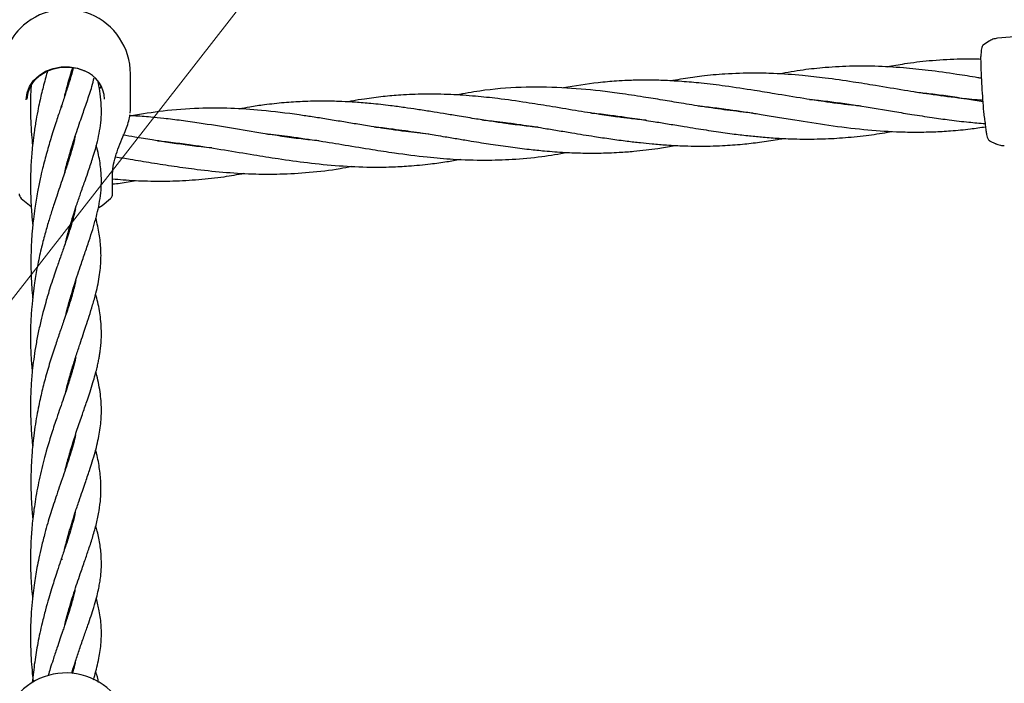
# Model space of a CAD drawing. Units: inches. Extents: x -554781 to 444687, y -104870 to 29576.
# Drawn here: x 424998 to 425219, y 22699 to 22848 of the extents above; entities that cross this region are included whole.
import ezdxf

# ---------------------------------------------------------------- set-up
doc = ezdxf.new("R2010")
doc.units = ezdxf.units.IN
doc.header["$MEASUREMENT"] = 0
doc.linetypes.add('ACAD_ISO04W100', pattern=[30, 24, -3, 0, -3])
doc.linetypes.add('CENTER', pattern=[2, 1.25, -0.25, 0.25, -0.25])
doc.layers.get('0').update_dxf_attribs({"lineweight": 5})
doc.layers.add('pamati', color=1, linetype='Continuous', lineweight=5)
doc.styles.get("Standard").update_dxf_attribs({"font": 'ARIALN.TTF'})
doc.styles.add('WROMLAT', font='arial.ttf', dxfattribs={"width": 0.8})
doc.dimstyles.new('Plāna_izmēri', dxfattribs={"dimscale": 500, "dimtxt": 0.0025, "dimasz": 0.007, "dimexe": 0.001, "dimexo": 0.001, "dimgap": 0.001, "dimtad": 1, "dimrnd": 0.05, "dimzin": 1, "dimtxsty": 'WROMLAT', "dimblk": 'OBLIQUE', "dimcen": 0.0017, "dimazin": 0, "dimtfac": 1, "dimtmove": 0, "dimatfit": 3, "dimfxl": 1.25, "dimarcsym": 0})

# ---------------------------------------------------------------- blocks, each defined once
blk = doc.blocks.new('_Oblique')
at = {"color": 0, "linetype": 'ByBlock', "lineweight": -2}
blk.add_line((-0.5, -0.5), (0.5, 0.5), dxfattribs=at)
blk = doc.blocks.new('*D38')
at = {"layer": 'Defpoints', "color": 0, "transparency": 16777216}
for p in [(423808.68, 24386.5), (425323.53, 23204.29), (423753.33, 21192.29)]:
    blk.add_point(p, dxfattribs=at)
at = {"layer": 'pamati', "color": 0, "lineweight": -2, "transparency": 16777216}
for p, q in [((422238.48, 22374.5), (423808.68, 24386.5)), ((423752.94, 21192.6), (422238.09, 22374.81))]:
    blk.add_line(p, q, dxfattribs=at)
at = {"layer": 'pamati', "color": 0, "linetype": 'ACAD_ISO04W100', "lineweight": -2, "transparency": 16777216}
blk.add_line((425323.14, 23204.6), (423808.29, 24386.81), dxfattribs=at)
at = {"layer": 'pamati', "color": 0, "lineweight": -2, "transparency": 16777216, "xscale": 80, "yscale": 80, "zscale": 80}
for p, rotation in [((423808.68, 24386.5), 52.03093360631485), ((422238.48, 22374.5), 232.0309336063149)]:
    blk.add_blockref('_Oblique', p, dxfattribs=dict(at, rotation=rotation))
at = {"layer": 'pamati', "color": 0, "transparency": 16777216, "insert": (422998.2, 23455.34), "char_height": 100, "attachment_point": 5, "rotation": 52.0309}
blk.add_mtext('2552', dxfattribs=at)
blk = doc.blocks.new('*D39')
at = {"layer": 'Defpoints', "color": 0, "transparency": 16777216}
for p in [(423753.39, 23204.29), (426735.03, 22294.2), (425323.34, 21192.53)]:
    blk.add_point(p, dxfattribs=at)
at = {"layer": 'pamati', "color": 0, "lineweight": -2, "transparency": 16777216}
for p, q in [((423753.79, 23204.6), (425165.48, 24306.26)), ((425165.08, 24305.96), (426735.03, 22294.2))]:
    blk.add_line(p, q, dxfattribs=at)
at = {"layer": 'pamati', "color": 0, "linetype": 'ACAD_ISO04W100', "lineweight": -2, "transparency": 16777216}
blk.add_line((425323.73, 21192.84), (426735.43, 22294.51), dxfattribs=at)
at = {"layer": 'pamati', "color": 0, "lineweight": -2, "transparency": 16777216, "xscale": 80, "yscale": 80, "zscale": 80}
for p, rotation in [((425165.08, 24305.96), 127.9680103798154), ((426735.03, 22294.2), 307.9680103798154)]:
    blk.add_blockref('_Oblique', p, dxfattribs=dict(at, rotation=rotation))
at = {"layer": 'pamati', "color": 0, "transparency": 16777216, "insert": (426019.52, 23318.44), "char_height": 100, "attachment_point": 5, "rotation": 307.968}
blk.add_mtext('2552', dxfattribs=at)

msp = doc.modelspace()

# ---------------------------------------------------------------- linework, layer by layer
at = {"linetype": 'CENTER', "lineweight": 0, "ltscale": 100}
msp.add_line((423753.53, 21192.29), (425323.53, 23204.29), dxfattribs=at)
at = {"lineweight": 30}
for p, q in [((425267.92, 22847.67), (425217.8, 22843.64)), ((425215.92, 22843), (425214.65, 22842.15)), ((425214.11, 22839.76), (425214.11, 22839.57)), ((425023.02, 22827.33), (425023.02, 22835.63)), ((425016.41, 22832.99), (425016.09, 22832.4)), ((425205.28, 22830.72), (425205.69, 22830.83)), ((425206.17, 22830.76), (425205.77, 22830.65)), ((425181.03, 22829.14), (425181.41, 22829.24)), ((425181.82, 22829.18), (425181.46, 22829.08)), ((425022.96, 22826.8), (425022.98, 22826.99)), ((425022.98, 22826.99), (425023.02, 22827.42)), ((425132.45, 22825.98), (425132.91, 22826.11)), ((425133.39, 22826.04), (425132.92, 22825.92)), ((425156.71, 22827.56), (425157.16, 22827.68)), ((425108.25, 22824.41), (425108.69, 22824.53)), ((425109.01, 22824.49), (425108.56, 22824.37)), ((425083.94, 22822.84), (425084.37, 22822.96)), ((425010.02, 22819.27), (425009.93, 22819.55)), ((425010.01, 22819.81), (425010.09, 22819.54)), ((425035.42, 22819.69), (425035.88, 22819.81)), ((425036.25, 22819.76), (425035.8, 22819.64)), ((425060.57, 22821.32), (425060.18, 22821.21)), ((425216.06, 22820.64), (425217.43, 22819.96)), ((425019.02, 22808.74), (425019.02, 22812.94)), ((425018.56, 22807.66), (425018.56, 22807.66)), ((425009.93, 22802.46), (425009.83, 22802.76)), ((425009.92, 22803.04), (425010, 22802.73)), ((425009.8, 22786.23), (425009.9, 22785.92)), ((425009.81, 22785.63), (425009.71, 22785.93)), ((425009.79, 22769.04), (425009.89, 22768.71)), ((425009.8, 22751.84), (425009.9, 22751.49)), ((425009.92, 22734.38), (425009.82, 22734.68)), ((425009.91, 22734.96), (425010, 22734.67)), ((425007.66, 22726.53), (425007.57, 22726.96)), ((425010.03, 22717.62), (425009.95, 22717.89)), ((425010.02, 22718.13), (425010.09, 22717.87)), ((425009.92, 22701.36), (425010, 22701.09))]:
    msp.add_line(p, q, dxfattribs=at)
at = {"lineweight": 30, "flags": 128}
for points in [[(424999.59, 22829.84), (424999.78, 22831.37), (425000.35, 22832.83), (425001.26, 22834.17), (425002.49, 22835.32), (425003.97, 22836.24), (425005.64, 22836.88), (425007.44, 22837.23), (425009.29, 22837.25), (425011.1, 22836.96), (425012.8, 22836.37)], [(424999.84, 22829.97), (425000.03, 22831.46), (425000.58, 22832.88), (425001.47, 22834.18), (425002.65, 22835.3), (425004.09, 22836.2), (425005.72, 22836.82), (425007.47, 22837.16), (425009.27, 22837.18), (425011.03, 22836.9), (425012.68, 22836.32)], [(424998.45, 22807.69), (425000.36, 22806.14), (425000.65, 22805.94)], [(425015.9, 22805.64), (425016.64, 22806.11), (425018.56, 22807.66)]]:
    msp.add_lwpolyline(points, dxfattribs=at)
at = {"lineweight": 30}
for centre, radius, start, end in [((425008.52, 22835.63), 14.5, 0, 135.294), ((425008.52, 22835.63), 14.5, 135.294, 180), ((425010.03, 22829.65), 7.18, 2.5324, 68.3205), ((424999.52, 22808.74), 1.5, 180, 226.1869), ((425017.52, 22808.74), 1.5, 313.8131, 0), ((425008.52, 22686.61), 14.5, 0, 135.294)]:
    msp.add_arc(centre, radius, start, end, dxfattribs=at)
for points, knots in [([(425217.8, 22843.64), (425217.46, 22843.59), (425216.78, 22843.49), (425216.17, 22843.14), (425215.87, 22842.96)], [0, 0, 0, 0, 0.499891, 1, 1, 1, 1]), ([(425214.67, 22842.16), (425214.63, 22842.13), (425214.35, 22841.91), (425214.28, 22841.61), (425214.13, 22840.92), (425214.12, 22840.2), (425214.12, 22839.8)], [0, 0, 0, 0, 0.047766, 0.322071, 0.617154, 1, 1, 1, 1]), ([(425214.88, 22825.89), (425214.81, 22826.74), (425214.66, 22828.43), (425214.45, 22831.35), (425214.28, 22834.39), (425214.14, 22837.39), (425214.12, 22838.85), (425214.11, 22839.58)], [0, 0, 0, 0, 0.186791, 0.373361, 0.560048, 0.779913, 1, 1, 1, 1]), ([(425010.15, 22836.94), (425010.12, 22836.81), (425009.95, 22836.13), (425009.59, 22834.89), (425009.12, 22833.33), (425008.65, 22831.89), (425008.21, 22830.56), (425007.76, 22829.2), (425007.31, 22827.85), (425006.84, 22826.46), (425006.35, 22824.99), (425005.8, 22823.3), (425005.25, 22821.55), (425004.72, 22819.77), (425004.23, 22818.05), (425003.73, 22816.24), (425003.24, 22814.27), (425002.68, 22811.89), (425002.08, 22808.93), (425001.58, 22805.9), (425001.23, 22803.24), (425001.03, 22801.35), (425000.89, 22799.76), (425000.78, 22798.16), (425000.68, 22796.02), (425000.63, 22793.38), (425000.69, 22790.47), (425000.83, 22787.77), (425000.97, 22786.1), (425001.04, 22785.31)], [0, 0, 0, 0, 0.011157, 0.057924, 0.099865, 0.133382, 0.16572, 0.197684, 0.230749, 0.258322, 0.290221, 0.326713, 0.366196, 0.399373, 0.434965, 0.467985, 0.504042, 0.545771, 0.598567, 0.662542, 0.704138, 0.735646, 0.758472, 0.784294, 0.815752, 0.86541, 0.915894, 0.96035, 1, 1, 1, 1]), ([(425008.21, 22830.55), (425008.24, 22830.67), (425008.38, 22831.24), (425008.65, 22832.3), (425009.09, 22833.88), (425009.54, 22835.47), (425009.88, 22836.52), (425010.02, 22836.96)], [0, 0, 0, 0, 0.050936, 0.253529, 0.483992, 0.783324, 1, 1, 1, 1]), ([(425214.27, 22834.66), (425214, 22834.7), (425212.12, 22835.01), (425208.11, 22835.64), (425202.53, 22836.43), (425196.41, 22837.05), (425190.76, 22837.38), (425184.91, 22837.42), (425179.53, 22837.13), (425174.04, 22836.56), (425170.6, 22835.95), (425168.83, 22835.63)], [0, 0, 0, 0, 0.01805, 0.121636, 0.261356, 0.382922, 0.523485, 0.633317, 0.770367, 0.881087, 1, 1, 1, 1]), ([(425214.13, 22838.91), (425213.87, 22838.92), (425212.09, 22839.01), (425208.2, 22838.93), (425202.72, 22838.63), (425197.49, 22838.01), (425194.37, 22837.43), (425193.09, 22837.19)], [0, 0, 0, 0, 0.036681, 0.251878, 0.55244, 0.816797, 1, 1, 1, 1]), ([(425004.4, 22836.31), (425004.26, 22835.85), (425003.96, 22834.8), (425003.52, 22833.18), (425003.09, 22831.47), (425002.68, 22829.72), (425002.26, 22827.71), (425001.8, 22825.29), (425001.38, 22822.67), (425001.07, 22820.23), (425000.87, 22818.14), (425000.72, 22816.22), (425000.62, 22814.2), (425000.56, 22811.93), (425000.56, 22809.42), (425000.64, 22806.93), (425000.78, 22804.78), (425000.92, 22803.09), (425001.03, 22802.13), (425001.08, 22801.71)], [0, 0, 0, 0, 0.045191, 0.102615, 0.153368, 0.204661, 0.263097, 0.334924, 0.417366, 0.48811, 0.543014, 0.595123, 0.649387, 0.711069, 0.78349, 0.858131, 0.919072, 0.963983, 1, 1, 1, 1]), ([(425008.25, 22813.52), (425008.38, 22814.03), (425008.63, 22815.05), (425009.03, 22816.51), (425009.48, 22818.06), (425010.05, 22819.95), (425010.75, 22822.12), (425011.48, 22824.29), (425012.13, 22826.19), (425012.72, 22827.87), (425013.28, 22829.48), (425013.84, 22831.14), (425014.46, 22832.99), (425014.72, 22834.15), (425014.86, 22834.79)], [0, 0, 0, 0, 0.061703, 0.123013, 0.180214, 0.255551, 0.361469, 0.46597, 0.555936, 0.634496, 0.716429, 0.799524, 0.888393, 1, 1, 1, 1]), ([(425214.58, 22829.7), (425214.33, 22829.72), (425212.49, 22829.82), (425208.48, 22830.27), (425202.85, 22831), (425196.65, 22831.98), (425190.92, 22832.94), (425184.96, 22833.91), (425179.48, 22834.69), (425173.53, 22835.36), (425168.2, 22835.74), (425162.4, 22835.86), (425157, 22835.69), (425152.43, 22835.27), (425149.29, 22834.86), (425147.14, 22834.53), (425145.55, 22834.27), (425144.69, 22834.11), (425144.58, 22834.09)], [0, 0, 0, 0, 0.010429, 0.077953, 0.169404, 0.248645, 0.340553, 0.412383, 0.502014, 0.574406, 0.667284, 0.731079, 0.825336, 0.901178, 0.930603, 0.962114, 0.995333, 1, 1, 1, 1]), ([(425000.74, 22833.27), (425000.71, 22832.9), (425000.56, 22831.06), (425000.54, 22828.31), (425000.61, 22824.92), (425000.76, 22822.19), (425000.94, 22820.36), (425001.02, 22819.55)], [0, 0, 0, 0, 0.081377, 0.404971, 0.597926, 0.821255, 1, 1, 1, 1]), ([(425008.45, 22797.84), (425008.72, 22798.88), (425009.16, 22800.54), (425009.81, 22802.72), (425010.39, 22804.57), (425011.09, 22806.7), (425011.96, 22809.21), (425012.83, 22811.69), (425013.56, 22813.78), (425014.12, 22815.43), (425014.65, 22817.05), (425015.22, 22818.97), (425015.78, 22821.13), (425016.22, 22823.46), (425016.49, 22825.94), (425016.52, 22828.5), (425016.27, 22831.05), (425015.99, 22832.81), (425015.78, 22833.68), (425015.77, 22833.74)], [0, 0, 0, 0, 0.068421, 0.10888, 0.148841, 0.198376, 0.261464, 0.334791, 0.392755, 0.433886, 0.476406, 0.52914, 0.600135, 0.676992, 0.7565, 0.836122, 0.922119, 0.994373, 1, 1, 1, 1]), ([(425162.91, 22826.83), (425160.94, 22827.05), (425157.16, 22827.45), (425151.78, 22828.26), (425146.97, 22829.03), (425142.56, 22829.77), (425137.93, 22830.52), (425133.25, 22831.23), (425127.12, 22832.01), (425119.75, 22832.66), (425110.73, 22832.73), (425102.85, 22832.12), (425098.03, 22831.23), (425096.29, 22830.91)], [0, 0, 0, 0, 0.087368, 0.168237, 0.238999, 0.30107, 0.364964, 0.445967, 0.510611, 0.639967, 0.778614, 0.920317, 1, 1, 1, 1]), ([(425187.1, 22828.42), (425186.68, 22828.45), (425184.13, 22828.68), (425179.87, 22829.26), (425173.85, 22830.17), (425168.44, 22831.07), (425162.53, 22832.04), (425157.02, 22832.88), (425152.31, 22833.46), (425149.06, 22833.77), (425146.87, 22833.95), (425144.74, 22834.08), (425142.72, 22834.18), (425140.52, 22834.24), (425137.88, 22834.26), (425135.01, 22834.18), (425132.38, 22834.04), (425130.15, 22833.87), (425126.18, 22833.49), (425122.88, 22832.94), (425120.29, 22832.5)], [0, 0, 0, 0, 0.018949, 0.112685, 0.18861, 0.285751, 0.352655, 0.451247, 0.53157, 0.563815, 0.596977, 0.630269, 0.660043, 0.688728, 0.729533, 0.780081, 0.818772, 0.849095, 0.88141, 1, 1, 1, 1]), ([(425138.91, 22825.22), (425138.84, 22825.23), (425137.6, 22825.34), (425135.47, 22825.59), (425132.74, 22825.94), (425130.49, 22826.25), (425127.32, 22826.72), (425122.86, 22827.44), (425117.36, 22828.35), (425111.54, 22829.29), (425106, 22830.07), (425100.35, 22830.67), (425094.82, 22831.05), (425089.22, 22831.15), (425084.16, 22830.94), (425079.7, 22830.56), (425076.06, 22830.09), (425073.4, 22829.67), (425072.14, 22829.42), (425071.8, 22829.36)], [0, 0, 0, 0, 0.003031, 0.054785, 0.093945, 0.123417, 0.15397, 0.233617, 0.320375, 0.397104, 0.492088, 0.566549, 0.649611, 0.740224, 0.818733, 0.878546, 0.942286, 0.984648, 1, 1, 1, 1]), ([(425199.23, 22831.59), (425200.44, 22831.47), (425202.9, 22831.21), (425206.81, 22830.69), (425210.72, 22830.1), (425213.38, 22829.67), (425214.59, 22829.47)], [0, 0, 0, 0, 0.236846, 0.48385, 0.763747, 1, 1, 1, 1]), ([(425007.65, 22828.15), (425007.63, 22828.24), (425007.59, 22828.38), (425007.57, 22828.54), (425007.56, 22828.6)], [0, 0, 0, 0, 0.612474, 1, 1, 1, 1]), ([(425114.59, 22823.66), (425113.39, 22823.78), (425110.81, 22824.05), (425107.18, 22824.54), (425103.63, 22825.06), (425100.14, 22825.61), (425096.68, 22826.18), (425093.42, 22826.72), (425090.42, 22827.21), (425087.52, 22827.66), (425084.49, 22828.1), (425081.03, 22828.56), (425077.36, 22828.97), (425073.71, 22829.27), (425070.43, 22829.45), (425067.26, 22829.53), (425064.31, 22829.52), (425061.1, 22829.42), (425057.46, 22829.19), (425053.49, 22828.75), (425050.14, 22828.27), (425048.25, 22827.91), (425047.46, 22827.76)], [0, 0, 0, 0, 0.052715, 0.113752, 0.159808, 0.209595, 0.267445, 0.312787, 0.353806, 0.400116, 0.441646, 0.488117, 0.553993, 0.605893, 0.651402, 0.702009, 0.748743, 0.784191, 0.847078, 0.913746, 0.964109, 1, 1, 1, 1]), ([(425150.61, 22828.46), (425151.84, 22828.33), (425154.41, 22828.07), (425158.12, 22827.56), (425161.6, 22827.05), (425164.95, 22826.51), (425168.46, 22825.94), (425173.53, 22825.09), (425180, 22824.08), (425187.63, 22823.12), (425193.99, 22822.67), (425199.22, 22822.55), (425203.28, 22822.61), (425207.51, 22822.86), (425211.4, 22823.23), (425214, 22823.61), (425215.12, 22823.77)], [0, 0, 0, 0, 0.057582, 0.120659, 0.173476, 0.220154, 0.276352, 0.336702, 0.455013, 0.575897, 0.689411, 0.749895, 0.818507, 0.878096, 0.947228, 1, 1, 1, 1]), ([(425175.62, 22829.92), (425176.97, 22829.78), (425180.87, 22829.4), (425187.24, 22828.41), (425193.56, 22827.37), (425198.82, 22826.51), (425202.92, 22825.87), (425207.18, 22825.28), (425211.15, 22824.82), (425213.82, 22824.6), (425215.03, 22824.5)], [0, 0, 0, 0, 0.104095, 0.300242, 0.486518, 0.584983, 0.699372, 0.79701, 0.908039, 1, 1, 1, 1]), ([(425021.32, 22821.51), (425021.55, 22822.06), (425022.01, 22823.17), (425022.55, 22824.72), (425022.88, 22825.86), (425022.92, 22826.4), (425022.93, 22826.53)], [0, 0, 0, 0, 0.29739, 0.599813, 0.907092, 1, 1, 1, 1]), ([(425065.36, 22820.62), (425064.03, 22820.75), (425059.82, 22821.16), (425053.28, 22822.19), (425045.64, 22823.46), (425039.54, 22824.45), (425034.47, 22825.16), (425030.84, 22825.61), (425027.28, 22825.96), (425024.71, 22826.17), (425023.14, 22826.22), (425022.86, 22826.23)], [0, 0, 0, 0, 0.093603, 0.295226, 0.458694, 0.630275, 0.725729, 0.817075, 0.888116, 0.979381, 1, 1, 1, 1]), ([(425090.05, 22822.13), (425088.32, 22822.31), (425085.52, 22822.6), (425081.22, 22823.21), (425077.49, 22823.78), (425073.79, 22824.38), (425070.44, 22824.94), (425067.16, 22825.48), (425063.96, 22825.98), (425059.07, 22826.71), (425052.95, 22827.46), (425045.44, 22827.97), (425038.07, 22827.97), (425030.65, 22827.45), (425025.63, 22826.61), (425023.27, 22826.22)], [0, 0, 0, 0, 0.076366, 0.124018, 0.190823, 0.241699, 0.288473, 0.339763, 0.38753, 0.43122, 0.558281, 0.661819, 0.770038, 0.892021, 1, 1, 1, 1]), ([(425126.42, 22826.88), (425126.73, 22826.85), (425128.34, 22826.71), (425131.06, 22826.37), (425134.26, 22825.93), (425136.83, 22825.55), (425138.94, 22825.22), (425141.31, 22824.84), (425144.14, 22824.37), (425147.19, 22823.87), (425150.71, 22823.3), (425154.46, 22822.72), (425158.48, 22822.16), (425162.02, 22821.75), (425165.38, 22821.42), (425168.92, 22821.17), (425173.17, 22820.99), (425177.9, 22821), (425183.09, 22821.26), (425188.14, 22821.78), (425191.84, 22822.3), (425193.76, 22822.68), (425194.08, 22822.74)], [0, 0, 0, 0, 0.013923, 0.072094, 0.12167, 0.156293, 0.186041, 0.215253, 0.261363, 0.31148, 0.349935, 0.416989, 0.476802, 0.527308, 0.572615, 0.625371, 0.683335, 0.760524, 0.834844, 0.913786, 0.985514, 1, 1, 1, 1]), ([(425157.65, 22827.62), (425157.56, 22827.59), (425157.41, 22827.55), (425157.25, 22827.51), (425157.19, 22827.49)], [0, 0, 0, 0, 0.574698, 1, 1, 1, 1]), ([(425077.75, 22823.75), (425077.89, 22823.74), (425079.32, 22823.62), (425082.51, 22823.23), (425086.43, 22822.69), (425089.63, 22822.2), (425091.77, 22821.86), (425094.03, 22821.49), (425096.68, 22821.05), (425099.39, 22820.6), (425101.81, 22820.21), (425104.75, 22819.75), (425108.33, 22819.23), (425112.37, 22818.72), (425116.45, 22818.31), (425120.46, 22818.01), (425124.5, 22817.86), (425128.56, 22817.85), (425132.38, 22817.99), (425135.94, 22818.25), (425138.83, 22818.55), (425141.78, 22818.95), (425144.02, 22819.29), (425145.37, 22819.55), (425145.56, 22819.58)], [0, 0, 0, 0, 0.006413, 0.063852, 0.141729, 0.1804, 0.205826, 0.236373, 0.280238, 0.322812, 0.356184, 0.386635, 0.45219, 0.513988, 0.564229, 0.631717, 0.690657, 0.742193, 0.811058, 0.859687, 0.900213, 0.939549, 0.991263, 1, 1, 1, 1]), ([(425101.95, 22825.33), (425102.28, 22825.3), (425103.21, 22825.21), (425104.99, 22825.01), (425107.58, 22824.69), (425110.43, 22824.3), (425113.25, 22823.87), (425116, 22823.44), (425118.98, 22822.95), (425121.98, 22822.45), (425124.74, 22822), (425127.65, 22821.54), (425130.94, 22821.04), (425134.39, 22820.57), (425137.49, 22820.21), (425140.44, 22819.91), (425143.74, 22819.65), (425147.16, 22819.48), (425151.36, 22819.4), (425155.71, 22819.49), (425160.34, 22819.82), (425164.45, 22820.3), (425167.52, 22820.73), (425169.29, 22821.07), (425169.74, 22821.16)], [0, 0, 0, 0, 0.014534, 0.041544, 0.079644, 0.129845, 0.16789, 0.204532, 0.251633, 0.299594, 0.337039, 0.373513, 0.42758, 0.481602, 0.525431, 0.564078, 0.611549, 0.670398, 0.715278, 0.796864, 0.863459, 0.920342, 0.979859, 1, 1, 1, 1]), ([(425214.9, 22825.81), (425214.95, 22825.24), (425215.06, 22824.16), (425215.22, 22822.93), (425215.37, 22822.06), (425215.53, 22821.36), (425215.68, 22820.97), (425215.88, 22820.76), (425215.98, 22820.69), (425216.04, 22820.65), (425216.07, 22820.64)], [0, 0, 0, 0, 0.210683, 0.397398, 0.559925, 0.698007, 0.899264, 0.962012, 0.983985, 1, 1, 1, 1]), ([(425010.58, 22821.58), (425010.51, 22821.26), (425010.34, 22820.46), (425010.02, 22819.22), (425009.64, 22817.91), (425009.27, 22816.66), (425008.85, 22815.35), (425008.37, 22813.89), (425007.79, 22812.17), (425007.14, 22810.27), (425006.48, 22808.33), (425005.91, 22806.6), (425005.43, 22805.11), (425005.01, 22803.79), (425004.47, 22802.02), (425003.77, 22799.56), (425002.9, 22796.19), (425002.11, 22792.55), (425001.52, 22789.15), (425001.11, 22786.09), (425000.81, 22783.13), (425000.61, 22780.03), (425000.55, 22777.16), (425000.57, 22774.65), (425000.68, 22772.07), (425000.8, 22770.09), (425000.94, 22768.89), (425000.96, 22768.73)], [0, 0, 0, 0, 0.0266616, 0.0662016, 0.1005548, 0.131352, 0.162524, 0.1980378, 0.2360158, 0.2823028, 0.3253072, 0.3615029, 0.3909263, 0.415327, 0.4394941, 0.4934986, 0.552753, 0.6206008, 0.6813077, 0.7225622, 0.770492, 0.8239609, 0.8702216, 0.9057366, 0.9421353, 0.9924725, 1, 1, 1, 1]), ([(425018.99, 22812.78), (425019.02, 22813.45), (425019.08, 22814.8), (425019.62, 22817.02), (425020.41, 22819.3), (425021.02, 22820.77), (425021.32, 22821.51)], [0, 0, 0, 0, 0.248501, 0.497838, 0.74821, 1, 1, 1, 1]), ([(425041.28, 22819.01), (425040.49, 22819.09), (425038.34, 22819.29), (425034.88, 22819.75), (425031.2, 22820.29), (425027.59, 22820.86), (425024.4, 22821.38), (425022.22, 22821.74), (425021.34, 22821.89)], [0, 0, 0, 0, 0.119358, 0.323161, 0.519874, 0.671983, 0.866679, 1, 1, 1, 1]), ([(425053.62, 22822.16), (425053.72, 22822.16), (425055.48, 22822.01), (425059.44, 22821.5), (425065.22, 22820.67), (425071.38, 22819.65), (425077, 22818.72), (425083.15, 22817.78), (425089.2, 22816.99), (425096, 22816.42), (425102.36, 22816.22), (425108.99, 22816.42), (425115.14, 22816.98), (425119.26, 22817.68), (425121.16, 22818.01)], [0, 0, 0, 0, 0.004501, 0.07894, 0.176835, 0.261944, 0.352528, 0.425263, 0.533871, 0.619871, 0.725675, 0.815271, 0.914491, 1, 1, 1, 1]), ([(425084.84, 22822.89), (425084.71, 22822.85), (425084.57, 22822.81), (425084.42, 22822.77), (425084.41, 22822.77)], [0, 0, 0, 0, 0.926302, 1, 1, 1, 1]), ([(425008.54, 22781.68), (425008.63, 22782.03), (425008.97, 22783.41), (425009.59, 22785.55), (425010.33, 22788.01), (425011.04, 22790.21), (425011.84, 22792.61), (425012.77, 22795.33), (425013.72, 22798.12), (425014.54, 22800.69), (425015.23, 22803.05), (425015.79, 22805.36), (425016.24, 22807.71), (425016.48, 22810.06), (425016.51, 22812.12), (425016.41, 22813.97), (425016.2, 22815.68), (425015.87, 22817.52), (425015.53, 22818.85), (425015.35, 22819.56)], [0, 0, 0, 0, 0.021861, 0.085035, 0.13795, 0.183632, 0.23582, 0.308154, 0.38299, 0.449412, 0.513282, 0.577287, 0.645323, 0.718317, 0.783253, 0.831306, 0.885055, 0.938376, 1, 1, 1, 1]), ([(425029.2, 22820.61), (425029.3, 22820.6), (425030.77, 22820.48), (425033.59, 22820.13), (425038.47, 22819.48), (425044.16, 22818.57), (425050.35, 22817.54), (425056.56, 22816.54), (425062.96, 22815.65), (425069.91, 22814.96), (425076.19, 22814.67), (425081.4, 22814.73), (425085.87, 22814.97), (425090.03, 22815.36), (425093.89, 22815.88), (425096.09, 22816.28), (425097.09, 22816.46)], [0, 0, 0, 0, 0.004443, 0.065892, 0.125222, 0.221039, 0.317529, 0.397996, 0.494247, 0.598456, 0.703231, 0.770924, 0.82849, 0.901391, 0.955217, 1, 1, 1, 1]), ([(425059.72, 22821.28), (425059.82, 22821.31), (425059.95, 22821.35), (425060.08, 22821.38), (425060.11, 22821.39)], [0, 0, 0, 0, 0.8110879, 1, 1, 1, 1]), ([(425217.38, 22819.99), (425217.74, 22819.84), (425218.38, 22819.58), (425219.06, 22819.58), (425219.36, 22819.58)], [0, 0, 0, 0, 0.561485, 1, 1, 1, 1]), ([(425019.66, 22817.03), (425020.76, 22816.85), (425023.45, 22816.41), (425027.85, 22815.68), (425032.87, 22814.89), (425038.48, 22814.12), (425044.6, 22813.47), (425050.81, 22813.14), (425057.01, 22813.12), (425063.33, 22813.5), (425068.7, 22814.11), (425071.87, 22814.73), (425072.74, 22814.9)], [0, 0, 0, 0, 0.062205, 0.15243, 0.247986, 0.344795, 0.467713, 0.592355, 0.69428, 0.818503, 0.949897, 1, 1, 1, 1]), ([(425019.02, 22812.1), (425019.81, 22812.02), (425022.43, 22811.76), (425026.95, 22811.56), (425032.61, 22811.55), (425038.33, 22811.88), (425043.68, 22812.45), (425047.07, 22813.05), (425048.59, 22813.32)], [0, 0, 0, 0, 0.079815, 0.263913, 0.455902, 0.652225, 0.845026, 1, 1, 1, 1]), ([(425019.02, 22810.92), (425019.58, 22810.98), (425021.35, 22811.19), (425023.11, 22811.51), (425024.31, 22811.73)], [0, 0, 0, 0, 0.314132, 1, 1, 1, 1]), ([(425010.66, 22805.37), (425010.57, 22804.95), (425010.34, 22803.95), (425009.89, 22802.28), (425009.33, 22800.46), (425008.75, 22798.71), (425008.22, 22797.16), (425007.74, 22795.79), (425007.32, 22794.6), (425006.91, 22793.43), (425006.44, 22792.07), (425005.84, 22790.34), (425005.2, 22788.38), (425004.61, 22786.5), (425004.07, 22784.65), (425003.49, 22782.57), (425002.85, 22780.05), (425002.22, 22777.2), (425001.69, 22774.32), (425001.27, 22771.56), (425000.92, 22768.63), (425000.67, 22765.45), (425000.56, 22762.53), (425000.56, 22760.3), (425000.59, 22758.59), (425000.65, 22756.84), (425000.77, 22754.89), (425000.9, 22753.27), (425001.01, 22752.31), (425001.04, 22752.06)], [0, 0, 0, 0, 0.035847, 0.08513, 0.136045, 0.179538, 0.215724, 0.246718, 0.273857, 0.295743, 0.323253, 0.359856, 0.402477, 0.438742, 0.467348, 0.504812, 0.551219, 0.600423, 0.649982, 0.692765, 0.734226, 0.791045, 0.842647, 0.871514, 0.895858, 0.9233, 0.953839, 0.988074, 1, 1, 1, 1]), ([(425008.49, 22764.33), (425008.66, 22765.01), (425009.12, 22766.77), (425009.92, 22769.52), (425010.82, 22772.4), (425011.66, 22774.93), (425012.39, 22777.12), (425013.08, 22779.16), (425013.81, 22781.37), (425014.56, 22783.81), (425015.43, 22786.96), (425016.16, 22790.52), (425016.48, 22794.33), (425016.31, 22797.93), (425015.84, 22800.84), (425015.4, 22802.62), (425015.25, 22803.21)], [0, 0, 0, 0, 0.041377, 0.107301, 0.174018, 0.233497, 0.283333, 0.330532, 0.387298, 0.454302, 0.526001, 0.641285, 0.750396, 0.851084, 0.950156, 1, 1, 1, 1]), ([(425010.73, 22789.21), (425010.64, 22788.81), (425010.45, 22787.89), (425009.94, 22785.98), (425009.15, 22783.42), (425008.11, 22780.39), (425007.07, 22777.4), (425006.04, 22774.37), (425004.92, 22770.92), (425003.85, 22767.25), (425003.06, 22764.1), (425002.49, 22761.54), (425002.06, 22759.38), (425001.65, 22756.97), (425001.3, 22754.53), (425001.06, 22752.33), (425000.91, 22750.57), (425000.79, 22748.98), (425000.7, 22747.2), (425000.64, 22744.92), (425000.65, 22742.3), (425000.76, 22739.67), (425000.9, 22737.48), (425001.03, 22736.19), (425001.08, 22735.69)], [0, 0, 0, 0, 0.034498, 0.079329, 0.157523, 0.233129, 0.292114, 0.351201, 0.421019, 0.49183, 0.554506, 0.586106, 0.622061, 0.662379, 0.704853, 0.740323, 0.767781, 0.788804, 0.815357, 0.851765, 0.896081, 0.938388, 0.975948, 1, 1, 1, 1]), ([(425008.37, 22746.74), (425008.46, 22747.09), (425008.69, 22748.01), (425009.1, 22749.47), (425009.58, 22751.14), (425010.1, 22752.83), (425010.65, 22754.55), (425011.22, 22756.27), (425011.8, 22757.95), (425012.34, 22759.53), (425012.85, 22761.02), (425013.39, 22762.58), (425013.99, 22764.37), (425014.58, 22766.24), (425015.07, 22767.93), (425015.44, 22769.33), (425015.71, 22770.51), (425015.92, 22771.55), (425016.1, 22772.53), (425016.26, 22773.6), (425016.4, 22774.89), (425016.55, 22777.25), (425016.4, 22780.45), (425015.88, 22783.67), (425015.36, 22785.56), (425015.19, 22786.18)], [0, 0, 0, 0, 0.020815, 0.05452, 0.088647, 0.124216, 0.161311, 0.200438, 0.239245, 0.277089, 0.312052, 0.346922, 0.392338, 0.446265, 0.492678, 0.529256, 0.560309, 0.589733, 0.617043, 0.645184, 0.682026, 0.7281, 0.845501, 0.950058, 1, 1, 1, 1]), ([(425010.72, 22772.03), (425010.67, 22771.79), (425010.48, 22770.79), (425009.95, 22768.87), (425009.11, 22766.11), (425007.9, 22762.57), (425006.62, 22758.91), (425005.14, 22754.45), (425003.77, 22749.86), (425002.49, 22744.62), (425001.59, 22739.8), (425001, 22735.38), (425000.66, 22731.27), (425000.53, 22727.17), (425000.61, 22722.81), (425000.8, 22719.65), (425001.01, 22717.96), (425001.02, 22717.84)], [0, 0, 0, 0, 0.0204299, 0.0839131, 0.155727, 0.2314366, 0.3268636, 0.3922712, 0.4935082, 0.5802901, 0.6614836, 0.7300011, 0.7916632, 0.8528137, 0.9202423, 0.9945875, 1, 1, 1, 1]), ([(425008.23, 22728.93), (425008.27, 22729.1), (425008.43, 22729.79), (425008.76, 22731.02), (425009.25, 22732.78), (425009.85, 22734.81), (425010.61, 22737.2), (425011.42, 22739.62), (425012.19, 22741.84), (425012.81, 22743.63), (425013.34, 22745.17), (425013.87, 22746.76), (425014.48, 22748.63), (425015.09, 22750.7), (425015.62, 22752.77), (425016.02, 22754.72), (425016.3, 22756.58), (425016.47, 22758.45), (425016.51, 22760.32), (425016.43, 22762.3), (425016.21, 22764.28), (425015.84, 22766.32), (425015.51, 22767.82), (425015.29, 22768.63), (425015.27, 22768.71)], [0, 0, 0, 0, 0.010053, 0.040035, 0.073595, 0.117074, 0.16659, 0.227171, 0.278127, 0.320398, 0.355281, 0.391317, 0.440017, 0.498943, 0.555404, 0.608336, 0.659448, 0.710191, 0.765779, 0.816317, 0.87543, 0.935892, 0.993807, 1, 1, 1, 1]), ([(425009.79, 22768.37), (425009.78, 22768.38), (425009.75, 22768.49), (425009.72, 22768.6), (425009.69, 22768.7)], [0, 0, 0, 0, 0.108499, 1, 1, 1, 1]), ([(425010.7, 22754.69), (425010.64, 22754.4), (425010.5, 22753.71), (425010.23, 22752.67), (425009.91, 22751.51), (425009.56, 22750.36), (425009.13, 22749), (425008.58, 22747.33), (425007.87, 22745.26), (425007.08, 22742.96), (425006.3, 22740.68), (425005.61, 22738.59), (425004.99, 22736.65), (425004.39, 22734.65), (425003.73, 22732.3), (425003.06, 22729.67), (425002.47, 22727.07), (425002.02, 22724.84), (425001.67, 22722.83), (425001.35, 22720.72), (425001.05, 22718.28), (425000.78, 22715.48), (425000.62, 22712.72), (425000.55, 22710.29), (425000.56, 22708.07), (425000.62, 22705.68), (425000.78, 22703.07), (425000.98, 22700.81), (425001.14, 22699.49), (425001.2, 22699.03)], [0, 0, 0, 0, 0.024306, 0.057208, 0.083708, 0.113884, 0.1443, 0.182537, 0.230431, 0.282741, 0.328436, 0.367675, 0.403413, 0.43679, 0.477013, 0.527792, 0.571608, 0.605397, 0.635896, 0.667237, 0.70402, 0.748775, 0.795753, 0.830125, 0.859867, 0.896246, 0.938334, 0.978613, 1, 1, 1, 1]), ([(425008.3, 22712.01), (425008.34, 22712.2), (425008.64, 22713.51), (425009.33, 22715.87), (425010.44, 22719.56), (425011.64, 22723.08), (425012.75, 22726.26), (425013.71, 22729.07), (425014.61, 22731.83), (425015.41, 22734.69), (425016.01, 22737.51), (425016.38, 22740.45), (425016.45, 22743.53), (425016.12, 22746.89), (425015.68, 22749.42), (425015.27, 22750.9), (425015.2, 22751.17)], [0, 0, 0, 0, 0.010724, 0.076876, 0.146529, 0.243678, 0.315866, 0.380499, 0.455506, 0.535778, 0.616619, 0.694482, 0.786807, 0.880473, 0.978086, 1, 1, 1, 1]), ([(425009.8, 22751.17), (425009.78, 22751.25), (425009.75, 22751.36), (425009.71, 22751.47), (425009.7, 22751.51)], [0, 0, 0, 0, 0.6769961, 1, 1, 1, 1]), ([(425010.6, 22737.14), (425010.57, 22736.98), (425010.45, 22736.4), (425010.16, 22735.22), (425009.68, 22733.47), (425008.97, 22731.17), (425008.11, 22728.55), (425007.2, 22725.88), (425006.46, 22723.65), (425005.84, 22721.74), (425005.26, 22719.9), (425004.62, 22717.76), (425003.9, 22715.21), (425003.04, 22711.87), (425002.21, 22707.97), (425001.44, 22703.49), (425001.13, 22700.48), (425000.97, 22698.93)], [0, 0, 0, 0, 0.018518, 0.064189, 0.124349, 0.201273, 0.291495, 0.36695, 0.430488, 0.475629, 0.521066, 0.572976, 0.636, 0.707045, 0.809361, 0.901794, 1, 1, 1, 1]), ([(425009.83, 22701.07), (425009.86, 22701.17), (425010.14, 22702.1), (425010.72, 22703.9), (425011.62, 22706.58), (425012.56, 22709.25), (425013.44, 22711.73), (425014.17, 22713.88), (425014.82, 22715.93), (425015.39, 22717.91), (425015.81, 22719.65), (425016.09, 22721.11), (425016.32, 22722.59), (425016.49, 22724.47), (425016.52, 22726.93), (425016.23, 22729.81), (425015.77, 22732.26), (425015.35, 22733.76), (425015.24, 22734.18)], [0, 0, 0, 0, 0.007118, 0.066763, 0.134944, 0.211496, 0.282449, 0.344676, 0.403028, 0.468869, 0.528767, 0.573719, 0.61493, 0.679288, 0.761595, 0.861994, 0.961071, 1, 1, 1, 1]), ([(425010.55, 22719.78), (425010.47, 22719.41), (425010.31, 22718.64), (425009.97, 22717.36), (425009.55, 22715.9), (425009.06, 22714.32), (425008.57, 22712.82), (425008.14, 22711.54), (425007.7, 22710.22), (425007.16, 22708.64), (425006.44, 22706.52), (425005.71, 22704.31), (425005.06, 22702.27), (425004.71, 22701.09), (425004.55, 22700.57)], [0, 0, 0, 0, 0.069762, 0.145463, 0.232018, 0.32931, 0.416905, 0.48258, 0.537463, 0.624384, 0.723472, 0.847459, 0.933308, 1, 1, 1, 1]), ([(425014.69, 22699.57), (425014.79, 22699.89), (425015.09, 22700.88), (425015.51, 22702.46), (425016.06, 22704.95), (425016.5, 22708.01), (425016.52, 22711.56), (425016.12, 22714.77), (425015.59, 22716.91), (425015.36, 22717.85)], [0, 0, 0, 0, 0.04859, 0.148264, 0.253713, 0.447384, 0.651157, 0.846891, 1, 1, 1, 1]), ([(425010.63, 22703.59), (425010.55, 22703.23), (425010.38, 22702.39), (425010.11, 22701.47), (425009.95, 22700.94)], [0, 0, 0, 0, 0.420681, 1, 1, 1, 1]), ([(425015.84, 22698.93), (425015.84, 22698.95), (425015.74, 22699.77), (425015.48, 22700.61), (425015.22, 22701.44)], [0, 0, 0, 0, 0.024823, 1, 1, 1, 1])]:
    msp.add_open_spline(points, degree=3, knots=knots, dxfattribs=at)

# ---------------------------------------------------------------- dimensions: what is measured, and where the dimension line sits
at = {"layer": 'pamati', "color": 7}
for base, p1, p2, angle, picture, middle in [((423808.68, 24386.5), (423753.33, 21192.29), (425323.53, 23204.29), 52.0309, '*D38', (423050.27, 23414.7)), ((426735.03, 22294.2), (423753.39, 23204.29), (425323.34, 21192.53), 307.968, '*D39', (425967.45, 23277.8))]:
    dim = msp.add_linear_dim(base=base, p1=p1, p2=p2, angle=angle, dimstyle='Plāna_izmēri', override={"dimtxt": 0.2, "dimasz": 0.16, "dimgap": 0.03, "dimdec": 0, "dimtxsty": 'Standard'}, dxfattribs=at)
    dim.commit()
    dim.dimension.update_dxf_attribs({"geometry": picture, "text_midpoint": middle, "dimtype": 161})

doc.saveas('drawing.dxf')
